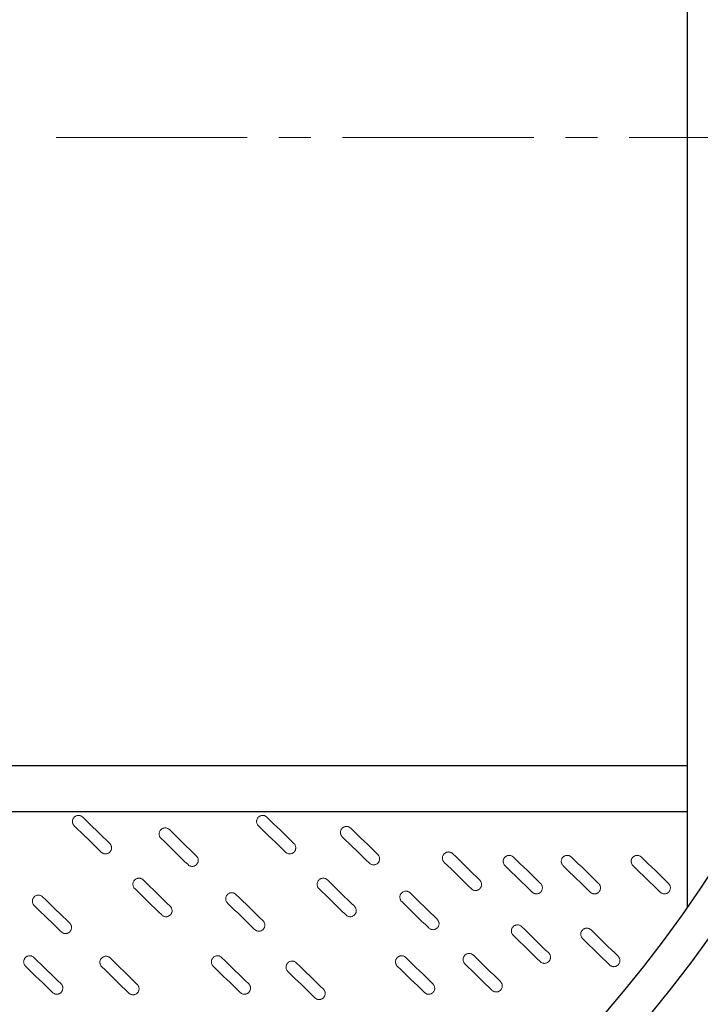
# Model space of a CAD drawing. Units: millimetres. Extents: x -12710 to 137681, y -41593 to 37027.
# Drawn here: x 15523 to 16880, y 21189 to 23153 of the extents above; entities that cross this region are included whole.
import ezdxf

# ---------------------------------------------------------------- set-up
doc = ezdxf.new("R2010")
doc.units = ezdxf.units.MM
doc.linetypes.add('MITTE2', pattern=[28.575, 19.05, -3.175, 3.175, -3.175])
doc.layers.add('0.2 EVO CENTER LINE LAYER', color=5, linetype='MITTE2', lineweight=0)

msp = doc.modelspace()

# ---------------------------------------------------------------- linework, layer by layer
for p, q in [((16854.9, 21383.3), (16854.9, 24452.1)), ((16854.9, 21664.1), (12467.8, 21664.1)), ((16854.9, 21572.4), (12464.4, 21572.4))]:
    msp.add_line(p, q)
for radius in [3117.3, 2882.7, 2748.6, 2678.3]:
    msp.add_circle((14659.7, 22917.7), radius)
at = {"color": 7, "linetype": 'Continuous', "lineweight": 15}
for points in [[(15648.4, 21561.9), (15647.8, 21562.5), (15647.2, 21563), (15645.9, 21563.8), (15645.2, 21564.2), (15643.7, 21564.8), (15643, 21565), (15641.4, 21565.3), (15640.6, 21565.4), (15639, 21565.3), (15638.3, 21565.2), (15636.7, 21564.9), (15635.9, 21564.7), (15634.5, 21564.1), (15633.8, 21563.7), (15632.5, 21562.8), (15631.9, 21562.3), (15630.8, 21561.1), (15630.3, 21560.5), (15629.4, 21559.2), (15629.1, 21558.5), (15628.5, 21557), (15628.3, 21556.3), (15628, 21554.7), (15627.9, 21553.9), (15627.9, 21552.3), (15628, 21551.6), (15628.3, 21550), (15628.6, 21549.3), (15629.2, 21547.8), (15629.6, 21547.1), (15630.5, 21545.8), (15631, 21545.2), (15631.6, 21544.6)], [(16015.7, 21561.9), (16015.2, 21562.5), (16014.6, 21563), (16013.2, 21563.8), (16012.5, 21564.2), (16011.1, 21564.8), (16010.3, 21565), (16008.7, 21565.3), (16007.9, 21565.4), (16006.4, 21565.3), (16005.6, 21565.2), (16004, 21564.9), (16003.3, 21564.7), (16001.8, 21564.1), (16001.1, 21563.7), (15999.8, 21562.8), (15999.2, 21562.3), (15998.1, 21561.1), (15997.6, 21560.5), (15996.8, 21559.2), (15996.4, 21558.5), (15995.8, 21557), (15995.6, 21556.3), (15995.3, 21554.7), (15995.2, 21553.9), (15995.3, 21552.3), (15995.3, 21551.6), (15995.7, 21550), (15995.9, 21549.3), (15996.5, 21547.8), (15996.9, 21547.1), (15997.8, 21545.8), (15998.3, 21545.2), (15998.9, 21544.6)], [(15821.3, 21537), (15820.7, 21537.5), (15820.1, 21538), (15818.8, 21538.9), (15818.1, 21539.3), (15816.6, 21539.8), (15815.9, 21540.1), (15814.3, 21540.4), (15813.5, 21540.4), (15811.9, 21540.4), (15811.2, 21540.3), (15809.6, 21540), (15808.8, 21539.7), (15807.4, 21539.1), (15806.7, 21538.7), (15805.4, 21537.8), (15804.8, 21537.3), (15803.7, 21536.2), (15803.2, 21535.6), (15802.3, 21534.3), (15802, 21533.6), (15801.4, 21532.1), (15801.2, 21531.3), (15800.9, 21529.8), (15800.8, 21529), (15800.8, 21527.4), (15800.9, 21526.6), (15801.2, 21525.1), (15801.5, 21524.3), (15802.1, 21522.9), (15802.5, 21522.2), (15803.4, 21520.9), (15803.9, 21520.3), (15804.5, 21519.7)], [(16183, 21540), (16182.4, 21540.6), (16181.8, 21541.1), (16180.5, 21541.9), (16179.8, 21542.3), (16178.3, 21542.9), (16177.5, 21543.1), (16176, 21543.4), (16175.2, 21543.4), (16173.6, 21543.4), (16172.8, 21543.3), (16171.3, 21543), (16170.5, 21542.8), (16169.1, 21542.1), (16168.4, 21541.8), (16167.1, 21540.9), (16166.5, 21540.4), (16165.4, 21539.2), (16164.9, 21538.6), (16164, 21537.3), (16163.7, 21536.6), (16163.1, 21535.1), (16162.8, 21534.3), (16162.6, 21532.8), (16162.5, 21532), (16162.5, 21530.4), (16162.6, 21529.6), (16162.9, 21528.1), (16163.2, 21527.3), (16163.8, 21525.9), (16164.2, 21525.2), (16165.1, 21523.9), (16165.6, 21523.3), (16166.1, 21522.7)], [(15685.6, 21492), (15686.1, 21491.4), (15686.8, 21490.9), (15688.1, 21490.1), (15688.8, 21489.7), (15690.3, 21489.1), (15691, 21488.9), (15692.6, 21488.6), (15693.4, 21488.6), (15694.9, 21488.6), (15695.7, 21488.7), (15697.3, 21489), (15698, 21489.2), (15699.5, 21489.9), (15700.2, 21490.2), (15701.5, 21491.1), (15702.1, 21491.6), (15703.2, 21492.8), (15703.7, 21493.4), (15704.5, 21494.7), (15704.9, 21495.4), (15705.5, 21496.9), (15705.7, 21497.7), (15706, 21499.2), (15706.1, 21500), (15706, 21501.6), (15706, 21502.4), (15705.6, 21503.9), (15705.4, 21504.7), (15704.8, 21506.1), (15704.4, 21506.8), (15703.5, 21508.1), (15703, 21508.7), (15702.4, 21509.3)], [(16052.9, 21492), (16053.5, 21491.4), (16054.1, 21490.9), (16055.4, 21490.1), (16056.1, 21489.7), (16057.6, 21489.1), (16058.3, 21488.9), (16059.9, 21488.6), (16060.7, 21488.6), (16062.3, 21488.6), (16063, 21488.7), (16064.6, 21489), (16065.4, 21489.2), (16066.8, 21489.9), (16067.5, 21490.2), (16068.8, 21491.1), (16069.4, 21491.6), (16070.5, 21492.8), (16071, 21493.4), (16071.9, 21494.7), (16072.2, 21495.4), (16072.8, 21496.9), (16073, 21497.7), (16073.3, 21499.2), (16073.4, 21500), (16073.4, 21501.6), (16073.3, 21502.4), (16073, 21503.9), (16072.7, 21504.7), (16072.1, 21506.1), (16071.7, 21506.8), (16070.8, 21508.1), (16070.3, 21508.7), (16069.7, 21509.3)], [(16386.3, 21489), (16385.7, 21489.5), (16385.1, 21490), (16383.8, 21490.9), (16383.1, 21491.2), (16381.6, 21491.8), (16380.9, 21492), (16379.3, 21492.3), (16378.5, 21492.4), (16377, 21492.4), (16376.2, 21492.3), (16374.6, 21492), (16373.9, 21491.7), (16372.4, 21491.1), (16371.7, 21490.7), (16370.4, 21489.8), (16369.8, 21489.3), (16368.7, 21488.2), (16368.2, 21487.6), (16367.3, 21486.2), (16367, 21485.5), (16366.4, 21484.1), (16366.2, 21483.3), (16365.9, 21481.8), (16365.8, 21481), (16365.8, 21479.4), (16365.9, 21478.6), (16366.3, 21477.1), (16366.5, 21476.3), (16367.1, 21474.8), (16367.5, 21474.1), (16368.4, 21472.8), (16368.9, 21472.2), (16369.5, 21471.7)], [(15858.5, 21467.1), (15859, 21466.5), (15859.7, 21466), (15861, 21465.2), (15861.7, 21464.8), (15863.2, 21464.2), (15863.9, 21464), (15865.5, 21463.7), (15866.3, 21463.6), (15867.8, 21463.6), (15868.6, 21463.7), (15870.2, 21464.1), (15870.9, 21464.3), (15872.4, 21464.9), (15873.1, 21465.3), (15874.4, 21466.2), (15875, 21466.7), (15876.1, 21467.8), (15876.6, 21468.5), (15877.4, 21469.8), (15877.8, 21470.5), (15878.4, 21472), (15878.6, 21472.7), (15878.9, 21474.3), (15879, 21475.1), (15878.9, 21476.6), (15878.9, 21477.4), (15878.5, 21479), (15878.3, 21479.7), (15877.7, 21481.2), (15877.3, 21481.9), (15876.4, 21483.2), (15875.9, 21483.8), (15875.3, 21484.3)], [(16220.1, 21470.1), (16220.7, 21469.5), (16221.3, 21469), (16222.7, 21468.2), (16223.4, 21467.8), (16224.8, 21467.2), (16225.6, 21467), (16227.1, 21466.7), (16227.9, 21466.6), (16229.5, 21466.7), (16230.3, 21466.7), (16231.9, 21467.1), (16232.6, 21467.3), (16234.1, 21467.9), (16234.8, 21468.3), (16236.1, 21469.2), (16236.7, 21469.7), (16237.8, 21470.9), (16238.3, 21471.5), (16239.1, 21472.8), (16239.5, 21473.5), (16240.1, 21475), (16240.3, 21475.7), (16240.6, 21477.3), (16240.6, 21478.1), (16240.6, 21479.7), (16240.5, 21480.4), (16240.2, 21482), (16240, 21482.7), (16239.4, 21484.2), (16239, 21484.9), (16238.1, 21486.2), (16237.6, 21486.8), (16237, 21487.4)], [(16507.6, 21482.2), (16507, 21482.8), (16506.4, 21483.3), (16505.1, 21484.1), (16504.4, 21484.5), (16502.9, 21485.1), (16502.1, 21485.3), (16500.6, 21485.6), (16499.8, 21485.7), (16498.2, 21485.6), (16497.4, 21485.6), (16495.9, 21485.2), (16495.1, 21485), (16493.7, 21484.4), (16493, 21484), (16491.7, 21483.1), (16491.1, 21482.6), (16490, 21481.5), (16489.5, 21480.8), (16488.6, 21479.5), (16488.3, 21478.8), (16487.7, 21477.3), (16487.4, 21476.6), (16487.2, 21475), (16487.1, 21474.2), (16487.1, 21472.6), (16487.2, 21471.9), (16487.5, 21470.3), (16487.8, 21469.6), (16488.4, 21468.1), (16488.8, 21467.4), (16489.7, 21466.1), (16490.2, 21465.5), (16490.7, 21464.9)], [(16623.3, 21482.2), (16622.8, 21482.8), (16622.2, 21483.3), (16620.8, 21484.1), (16620.1, 21484.5), (16618.7, 21485.1), (16617.9, 21485.3), (16616.4, 21485.6), (16615.5, 21485.7), (16614, 21485.6), (16613.2, 21485.6), (16611.6, 21485.2), (16610.9, 21485), (16609.4, 21484.4), (16608.7, 21484), (16607.4, 21483.1), (16606.8, 21482.6), (16605.7, 21481.5), (16605.2, 21480.8), (16604.4, 21479.5), (16604, 21478.8), (16603.4, 21477.3), (16603.2, 21476.6), (16602.9, 21475), (16602.8, 21474.2), (16602.9, 21472.6), (16603, 21471.9), (16603.3, 21470.3), (16603.5, 21469.6), (16604.1, 21468.1), (16604.5, 21467.4), (16605.4, 21466.1), (16605.9, 21465.5), (16606.5, 21464.9)], [(16762.8, 21482.2), (16762.2, 21482.8), (16761.6, 21483.3), (16760.3, 21484.1), (16759.6, 21484.5), (16758.1, 21485.1), (16757.4, 21485.3), (16755.8, 21485.6), (16755, 21485.7), (16753.4, 21485.6), (16752.7, 21485.6), (16751.1, 21485.2), (16750.4, 21485), (16748.9, 21484.4), (16748.2, 21484), (16746.9, 21483.1), (16746.3, 21482.6), (16745.2, 21481.5), (16744.7, 21480.8), (16743.8, 21479.5), (16743.5, 21478.8), (16742.9, 21477.3), (16742.7, 21476.6), (16742.4, 21475), (16742.3, 21474.2), (16742.3, 21472.6), (16742.4, 21471.9), (16742.8, 21470.3), (16743, 21469.6), (16743.6, 21468.1), (16744, 21467.4), (16744.9, 21466.1), (16745.4, 21465.5), (16746, 21464.9)], [(15769.1, 21436.6), (15768.5, 21437.2), (15767.9, 21437.6), (15766.6, 21438.5), (15765.8, 21438.9), (15764.4, 21439.5), (15763.6, 21439.7), (15762.1, 21440), (15761.3, 21440), (15759.7, 21440), (15758.9, 21439.9), (15757.4, 21439.6), (15756.6, 21439.4), (15755.2, 21438.7), (15754.5, 21438.4), (15753.2, 21437.5), (15752.6, 21436.9), (15751.5, 21435.8), (15751, 21435.2), (15750.1, 21433.9), (15749.7, 21433.2), (15749.1, 21431.7), (15748.9, 21430.9), (15748.6, 21429.4), (15748.6, 21428.6), (15748.6, 21427), (15748.7, 21426.2), (15749, 21424.7), (15749.2, 21423.9), (15749.9, 21422.5), (15750.2, 21421.8), (15751.1, 21420.5), (15751.6, 21419.9), (15752.2, 21419.3)], [(16136.4, 21436.6), (16135.8, 21437.2), (16135.2, 21437.6), (16133.9, 21438.5), (16133.2, 21438.9), (16131.7, 21439.5), (16131, 21439.7), (16129.4, 21440), (16128.6, 21440), (16127, 21440), (16126.2, 21439.9), (16124.7, 21439.6), (16123.9, 21439.4), (16122.5, 21438.7), (16121.8, 21438.4), (16120.5, 21437.5), (16119.9, 21436.9), (16118.8, 21435.8), (16118.3, 21435.2), (16117.4, 21433.9), (16117.1, 21433.2), (16116.5, 21431.7), (16116.3, 21430.9), (16116, 21429.4), (16115.9, 21428.6), (16115.9, 21427), (16116, 21426.2), (16116.3, 21424.7), (16116.6, 21423.9), (16117.2, 21422.5), (16117.6, 21421.8), (16118.5, 21420.5), (16119, 21419.9), (16119.5, 21419.3)], [(16423.5, 21419), (16424.1, 21418.5), (16424.7, 21418), (16426, 21417.1), (16426.7, 21416.8), (16428.2, 21416.2), (16428.9, 21416), (16430.5, 21415.7), (16431.3, 21415.6), (16432.8, 21415.6), (16433.6, 21415.7), (16435.2, 21416), (16435.9, 21416.3), (16437.4, 21416.9), (16438.1, 21417.3), (16439.4, 21418.2), (16440, 21418.7), (16441.1, 21419.8), (16441.6, 21420.4), (16442.5, 21421.8), (16442.8, 21422.5), (16443.4, 21423.9), (16443.6, 21424.7), (16443.9, 21426.2), (16444, 21427), (16444, 21428.6), (16443.9, 21429.4), (16443.5, 21430.9), (16443.3, 21431.7), (16442.7, 21433.2), (16442.3, 21433.8), (16441.4, 21435.1), (16440.9, 21435.8), (16440.3, 21436.3)], [(15954.1, 21407.7), (15953.6, 21408.3), (15953, 21408.8), (15951.6, 21409.6), (15950.9, 21410), (15949.5, 21410.6), (15948.7, 21410.8), (15947.1, 21411.1), (15946.3, 21411.2), (15944.8, 21411.2), (15944, 21411.1), (15942.4, 21410.7), (15941.7, 21410.5), (15940.2, 21409.9), (15939.5, 21409.5), (15938.2, 21408.6), (15937.6, 21408.1), (15936.5, 21407), (15936, 21406.3), (15935.2, 21405), (15934.8, 21404.3), (15934.2, 21402.9), (15934, 21402.1), (15933.7, 21400.5), (15933.6, 21399.8), (15933.7, 21398.2), (15933.7, 21397.4), (15934.1, 21395.8), (15934.3, 21395.1), (15934.9, 21393.6), (15935.3, 21392.9), (15936.2, 21391.6), (15936.7, 21391), (15937.3, 21390.5)], [(16301.5, 21410.8), (16300.9, 21411.3), (16300.3, 21411.8), (16299, 21412.7), (16298.2, 21413), (16296.8, 21413.6), (16296, 21413.8), (16294.5, 21414.1), (16293.7, 21414.2), (16292.1, 21414.2), (16291.3, 21414.1), (16289.8, 21413.8), (16289, 21413.5), (16287.6, 21412.9), (16286.9, 21412.5), (16285.6, 21411.6), (16285, 21411.1), (16283.9, 21410), (16283.4, 21409.4), (16282.5, 21408), (16282.1, 21407.3), (16281.5, 21405.9), (16281.3, 21405.1), (16281, 21403.6), (16281, 21402.8), (16281, 21401.2), (16281.1, 21400.4), (16281.4, 21398.9), (16281.6, 21398.1), (16282.3, 21396.6), (16282.6, 21395.9), (16283.5, 21394.6), (16284, 21394), (16284.6, 21393.5)], [(16544.7, 21412.3), (16545.3, 21411.7), (16545.9, 21411.3), (16547.3, 21410.4), (16548, 21410), (16549.4, 21409.4), (16550.2, 21409.2), (16551.7, 21408.9), (16552.5, 21408.9), (16554.1, 21408.9), (16554.9, 21409), (16556.4, 21409.3), (16557.2, 21409.5), (16558.6, 21410.2), (16559.3, 21410.6), (16560.7, 21411.4), (16561.3, 21412), (16562.4, 21413.1), (16562.9, 21413.7), (16563.7, 21415), (16564.1, 21415.7), (16564.7, 21417.2), (16564.9, 21418), (16565.2, 21419.5), (16565.2, 21420.3), (16565.2, 21421.9), (16565.1, 21422.7), (16564.8, 21424.2), (16564.6, 21425), (16563.9, 21426.4), (16563.6, 21427.1), (16562.7, 21428.4), (16562.2, 21429), (16561.6, 21429.6)], [(16660.5, 21412.3), (16661.1, 21411.7), (16661.7, 21411.3), (16663, 21410.4), (16663.7, 21410), (16665.2, 21409.4), (16665.9, 21409.2), (16667.5, 21408.9), (16668.3, 21408.9), (16669.9, 21408.9), (16670.7, 21409), (16672.2, 21409.3), (16673, 21409.5), (16674.4, 21410.2), (16675.1, 21410.6), (16676.4, 21411.4), (16677, 21412), (16678.1, 21413.1), (16678.6, 21413.7), (16679.5, 21415), (16679.8, 21415.7), (16680.4, 21417.2), (16680.6, 21418), (16680.9, 21419.5), (16681, 21420.3), (16681, 21421.9), (16680.9, 21422.7), (16680.6, 21424.2), (16680.3, 21425), (16679.7, 21426.4), (16679.3, 21427.1), (16678.4, 21428.4), (16677.9, 21429), (16677.3, 21429.6)], [(16800, 21412.3), (16800.5, 21411.7), (16801.2, 21411.3), (16802.5, 21410.4), (16803.2, 21410), (16804.7, 21409.4), (16805.4, 21409.2), (16807, 21408.9), (16807.8, 21408.9), (16809.3, 21408.9), (16810.1, 21409), (16811.7, 21409.3), (16812.4, 21409.5), (16813.9, 21410.2), (16814.6, 21410.6), (16815.9, 21411.4), (16816.5, 21412), (16817.6, 21413.1), (16818.1, 21413.7), (16818.9, 21415), (16819.3, 21415.7), (16819.9, 21417.2), (16820.1, 21418), (16820.4, 21419.5), (16820.5, 21420.3), (16820.5, 21421.9), (16820.4, 21422.7), (16820, 21424.2), (16819.8, 21425), (16819.2, 21426.4), (16818.8, 21427.1), (16817.9, 21428.4), (16817.4, 21429), (16816.8, 21429.6)], [(15568.6, 21402.9), (15568, 21403.5), (15567.4, 21404), (15566.1, 21404.9), (15565.3, 21405.2), (15563.9, 21405.8), (15563.1, 21406), (15561.6, 21406.3), (15560.8, 21406.4), (15559.2, 21406.4), (15558.4, 21406.3), (15556.9, 21405.9), (15556.1, 21405.7), (15554.7, 21405.1), (15554, 21404.7), (15552.6, 21403.8), (15552, 21403.3), (15550.9, 21402.2), (15550.4, 21401.5), (15549.6, 21400.2), (15549.2, 21399.5), (15548.6, 21398.1), (15548.4, 21397.3), (15548.1, 21395.7), (15548.1, 21395), (15548.1, 21393.4), (15548.2, 21392.6), (15548.5, 21391), (15548.7, 21390.3), (15549.4, 21388.8), (15549.7, 21388.1), (15550.6, 21386.8), (15551.1, 21386.2), (15551.7, 21385.7)], [(15806.2, 21366.7), (15806.8, 21366.1), (15807.4, 21365.6), (15808.7, 21364.8), (15809.4, 21364.4), (15810.9, 21363.8), (15811.7, 21363.6), (15813.2, 21363.3), (15814, 21363.2), (15815.6, 21363.3), (15816.4, 21363.3), (15817.9, 21363.7), (15818.7, 21363.9), (15820.1, 21364.5), (15820.8, 21364.9), (15822.1, 21365.8), (15822.7, 21366.3), (15823.8, 21367.5), (15824.3, 21368.1), (15825.2, 21369.4), (15825.6, 21370.1), (15826.1, 21371.6), (15826.4, 21372.3), (15826.7, 21373.9), (15826.7, 21374.7), (15826.7, 21376.3), (15826.6, 21377), (15826.3, 21378.6), (15826.1, 21379.3), (15825.4, 21380.8), (15825, 21381.5), (15824.2, 21382.8), (15823.6, 21383.4), (15823.1, 21384)], [(16173.6, 21366.7), (16174.1, 21366.1), (16174.7, 21365.6), (16176.1, 21364.8), (16176.8, 21364.4), (16178.2, 21363.8), (16179, 21363.6), (16180.5, 21363.3), (16181.3, 21363.2), (16182.9, 21363.3), (16183.7, 21363.3), (16185.3, 21363.7), (16186, 21363.9), (16187.5, 21364.5), (16188.2, 21364.9), (16189.5, 21365.8), (16190.1, 21366.3), (16191.2, 21367.5), (16191.7, 21368.1), (16192.5, 21369.4), (16192.9, 21370.1), (16193.5, 21371.6), (16193.7, 21372.3), (16194, 21373.9), (16194.1, 21374.7), (16194, 21376.3), (16193.9, 21377), (16193.6, 21378.6), (16193.4, 21379.3), (16192.8, 21380.8), (16192.4, 21381.5), (16191.5, 21382.8), (16191, 21383.4), (16190.4, 21384)], [(15991.3, 21337.8), (15991.9, 21337.3), (15992.5, 21336.8), (15993.8, 21335.9), (15994.5, 21335.5), (15996, 21335), (15996.7, 21334.7), (15998.3, 21334.5), (15999.1, 21334.4), (16000.7, 21334.4), (16001.4, 21334.5), (16003, 21334.8), (16003.8, 21335.1), (16005.2, 21335.7), (16005.9, 21336.1), (16007.2, 21337), (16007.8, 21337.5), (16008.9, 21338.6), (16009.4, 21339.2), (16010.3, 21340.5), (16010.6, 21341.2), (16011.2, 21342.7), (16011.4, 21343.5), (16011.7, 21345), (16011.8, 21345.8), (16011.8, 21347.4), (16011.7, 21348.2), (16011.4, 21349.7), (16011.1, 21350.5), (16010.5, 21351.9), (16010.1, 21352.6), (16009.2, 21353.9), (16008.7, 21354.5), (16008.1, 21355.1)], [(16338.6, 21340.8), (16339.2, 21340.3), (16339.8, 21339.8), (16341.1, 21338.9), (16341.8, 21338.6), (16343.3, 21338), (16344.1, 21337.8), (16345.6, 21337.5), (16346.4, 21337.4), (16348, 21337.4), (16348.8, 21337.5), (16350.3, 21337.8), (16351.1, 21338.1), (16352.5, 21338.7), (16353.2, 21339.1), (16354.5, 21340), (16355.1, 21340.5), (16356.2, 21341.6), (16356.7, 21342.2), (16357.6, 21343.6), (16358, 21344.3), (16358.5, 21345.7), (16358.8, 21346.5), (16359.1, 21348), (16359.1, 21348.8), (16359.1, 21350.4), (16359, 21351.2), (16358.7, 21352.7), (16358.4, 21353.5), (16357.8, 21355), (16357.4, 21355.6), (16356.6, 21356.9), (16356, 21357.6), (16355.5, 21358.1)], [(15605.7, 21333), (15606.3, 21332.5), (15606.9, 21332), (15608.2, 21331.1), (15608.9, 21330.7), (15610.4, 21330.2), (15611.2, 21329.9), (15612.7, 21329.7), (15613.5, 21329.6), (15615.1, 21329.6), (15615.9, 21329.7), (15617.4, 21330), (15618.2, 21330.3), (15619.6, 21330.9), (15620.3, 21331.3), (15621.6, 21332.2), (15622.2, 21332.7), (15623.3, 21333.8), (15623.8, 21334.4), (15624.7, 21335.7), (15625.1, 21336.4), (15625.6, 21337.9), (15625.9, 21338.7), (15626.1, 21340.2), (15626.2, 21341), (15626.2, 21342.6), (15626.1, 21343.4), (15625.8, 21344.9), (15625.5, 21345.7), (15624.9, 21347.1), (15624.5, 21347.8), (15623.7, 21349.1), (15623.1, 21349.7), (15622.6, 21350.3)], [(16523.8, 21343.5), (16523.2, 21344.1), (16522.6, 21344.6), (16521.3, 21345.4), (16520.6, 21345.8), (16519.1, 21346.4), (16518.4, 21346.6), (16516.8, 21346.9), (16516, 21347), (16514.4, 21346.9), (16513.7, 21346.9), (16512.1, 21346.5), (16511.4, 21346.3), (16509.9, 21345.7), (16509.2, 21345.3), (16507.9, 21344.4), (16507.3, 21343.9), (16506.2, 21342.8), (16505.7, 21342.1), (16504.8, 21340.8), (16504.5, 21340.1), (16503.9, 21338.6), (16503.7, 21337.9), (16503.4, 21336.3), (16503.3, 21335.5), (16503.3, 21334), (16503.4, 21333.2), (16503.7, 21331.6), (16504, 21330.9), (16504.6, 21329.4), (16505, 21328.7), (16505.9, 21327.4), (16506.4, 21326.8), (16507, 21326.3)], [(16662.2, 21337), (16661.6, 21337.5), (16661, 21338), (16659.7, 21338.9), (16659, 21339.2), (16657.5, 21339.8), (16656.7, 21340), (16655.2, 21340.3), (16654.4, 21340.4), (16652.8, 21340.4), (16652, 21340.3), (16650.5, 21340), (16649.7, 21339.7), (16648.3, 21339.1), (16647.6, 21338.7), (16646.3, 21337.8), (16645.7, 21337.3), (16644.6, 21336.2), (16644.1, 21335.6), (16643.2, 21334.2), (16642.9, 21333.5), (16642.3, 21332.1), (16642, 21331.3), (16641.8, 21329.8), (16641.7, 21329), (16641.7, 21327.4), (16641.8, 21326.6), (16642.1, 21325.1), (16642.4, 21324.3), (16643, 21322.8), (16643.4, 21322.2), (16644.3, 21320.9), (16644.8, 21320.2), (16645.3, 21319.7)], [(15551.2, 21281.9), (15550.6, 21282.5), (15550, 21283), (15548.7, 21283.8), (15548, 21284.2), (15546.5, 21284.8), (15545.7, 21285), (15544.2, 21285.3), (15543.4, 21285.4), (15541.8, 21285.3), (15541, 21285.2), (15539.5, 21284.9), (15538.7, 21284.7), (15537.3, 21284.1), (15536.6, 21283.7), (15535.3, 21282.8), (15534.7, 21282.3), (15533.6, 21281.1), (15533.1, 21280.5), (15532.2, 21279.2), (15531.9, 21278.5), (15531.3, 21277), (15531, 21276.3), (15530.8, 21274.7), (15530.7, 21273.9), (15530.7, 21272.3), (15530.8, 21271.6), (15531.1, 21270), (15531.4, 21269.3), (15532, 21267.8), (15532.4, 21267.1), (15533.3, 21265.8), (15533.8, 21265.2), (15534.3, 21264.6)], [(15703.2, 21280.9), (15702.6, 21281.4), (15702, 21281.9), (15700.7, 21282.8), (15700, 21283.2), (15698.5, 21283.7), (15697.7, 21284), (15696.2, 21284.2), (15695.4, 21284.3), (15693.8, 21284.3), (15693, 21284.2), (15691.5, 21283.9), (15690.7, 21283.6), (15689.3, 21283), (15688.6, 21282.6), (15687.3, 21281.7), (15686.7, 21281.2), (15685.6, 21280.1), (15685.1, 21279.5), (15684.2, 21278.2), (15683.9, 21277.5), (15683.3, 21276), (15683, 21275.2), (15682.8, 21273.7), (15682.7, 21272.9), (15682.7, 21271.3), (15682.8, 21270.5), (15683.1, 21269), (15683.4, 21268.2), (15684, 21266.8), (15684.4, 21266.1), (15685.3, 21264.8), (15685.8, 21264.2), (15686.3, 21263.6)], [(15925.5, 21281.9), (15924.9, 21282.5), (15924.3, 21283), (15923, 21283.8), (15922.2, 21284.2), (15920.8, 21284.8), (15920, 21285), (15918.5, 21285.3), (15917.7, 21285.4), (15916.1, 21285.3), (15915.3, 21285.2), (15913.8, 21284.9), (15913, 21284.7), (15911.6, 21284.1), (15910.9, 21283.7), (15909.6, 21282.8), (15909, 21282.3), (15907.9, 21281.1), (15907.4, 21280.5), (15906.5, 21279.2), (15906.1, 21278.5), (15905.5, 21277), (15905.3, 21276.3), (15905, 21274.7), (15905, 21273.9), (15905, 21272.3), (15905.1, 21271.6), (15905.4, 21270), (15905.6, 21269.3), (15906.3, 21267.8), (15906.6, 21267.1), (15907.5, 21265.8), (15908, 21265.2), (15908.6, 21264.6)], [(16074.4, 21271.3), (16073.8, 21271.9), (16073.2, 21272.4), (16071.9, 21273.2), (16071.2, 21273.6), (16069.7, 21274.2), (16069, 21274.4), (16067.4, 21274.7), (16066.6, 21274.8), (16065, 21274.7), (16064.3, 21274.6), (16062.7, 21274.3), (16061.9, 21274.1), (16060.5, 21273.5), (16059.8, 21273.1), (16058.5, 21272.2), (16057.9, 21271.7), (16056.8, 21270.5), (16056.3, 21269.9), (16055.4, 21268.6), (16055.1, 21267.9), (16054.5, 21266.4), (16054.3, 21265.7), (16054, 21264.1), (16053.9, 21263.3), (16053.9, 21261.7), (16054, 21261), (16054.3, 21259.4), (16054.6, 21258.7), (16055.2, 21257.2), (16055.6, 21256.5), (16056.5, 21255.2), (16057, 21254.6), (16057.6, 21254)], [(16292.8, 21281.9), (16292.2, 21282.5), (16291.6, 21283), (16290.3, 21283.8), (16289.6, 21284.2), (16288.1, 21284.8), (16287.4, 21285), (16285.8, 21285.3), (16285, 21285.4), (16283.4, 21285.3), (16282.6, 21285.2), (16281.1, 21284.9), (16280.3, 21284.7), (16278.9, 21284.1), (16278.2, 21283.7), (16276.9, 21282.8), (16276.3, 21282.3), (16275.2, 21281.1), (16274.7, 21280.5), (16273.8, 21279.2), (16273.5, 21278.5), (16272.9, 21277), (16272.7, 21276.3), (16272.4, 21274.7), (16272.3, 21273.9), (16272.3, 21272.3), (16272.4, 21271.6), (16272.7, 21270), (16273, 21269.3), (16273.6, 21267.8), (16274, 21267.1), (16274.9, 21265.8), (16275.4, 21265.2), (16275.9, 21264.6)], [(16427.6, 21286.5), (16427, 21287), (16426.4, 21287.5), (16425.1, 21288.4), (16424.3, 21288.7), (16422.9, 21289.3), (16422.1, 21289.5), (16420.6, 21289.8), (16419.8, 21289.9), (16418.2, 21289.9), (16417.4, 21289.8), (16415.9, 21289.5), (16415.1, 21289.2), (16413.7, 21288.6), (16413, 21288.2), (16411.7, 21287.3), (16411.1, 21286.8), (16410, 21285.7), (16409.5, 21285), (16408.6, 21283.7), (16408.2, 21283), (16407.6, 21281.6), (16407.4, 21280.8), (16407.1, 21279.2), (16407.1, 21278.5), (16407.1, 21276.9), (16407.2, 21276.1), (16407.5, 21274.5), (16407.7, 21273.8), (16408.4, 21272.3), (16408.7, 21271.6), (16409.6, 21270.3), (16410.1, 21269.7), (16410.7, 21269.2)], [(16561, 21273.6), (16561.5, 21273.1), (16562.2, 21272.6), (16563.5, 21271.7), (16564.2, 21271.3), (16565.7, 21270.7), (16566.4, 21270.5), (16568, 21270.2), (16568.8, 21270.2), (16570.3, 21270.2), (16571.1, 21270.3), (16572.7, 21270.6), (16573.4, 21270.8), (16574.9, 21271.5), (16575.6, 21271.9), (16576.9, 21272.8), (16577.5, 21273.3), (16578.6, 21274.4), (16579.1, 21275), (16579.9, 21276.3), (16580.3, 21277), (16580.9, 21278.5), (16581.1, 21279.3), (16581.4, 21280.8), (16581.5, 21281.6), (16581.5, 21283.2), (16581.4, 21284), (16581, 21285.5), (16580.8, 21286.3), (16580.2, 21287.7), (16579.8, 21288.4), (16578.9, 21289.7), (16578.4, 21290.3), (16577.8, 21290.9)], [(16699.3, 21267), (16699.9, 21266.5), (16700.5, 21266), (16701.8, 21265.1), (16702.6, 21264.8), (16704, 21264.2), (16704.8, 21264), (16706.3, 21263.7), (16707.1, 21263.6), (16708.7, 21263.6), (16709.5, 21263.7), (16711, 21264), (16711.8, 21264.3), (16713.2, 21264.9), (16713.9, 21265.3), (16715.3, 21266.2), (16715.9, 21266.7), (16717, 21267.8), (16717.5, 21268.4), (16718.3, 21269.8), (16718.7, 21270.5), (16719.3, 21271.9), (16719.5, 21272.7), (16719.8, 21274.2), (16719.8, 21275), (16719.8, 21276.6), (16719.7, 21277.4), (16719.4, 21278.9), (16719.2, 21279.7), (16718.5, 21281.2), (16718.2, 21281.9), (16717.3, 21283.2), (16716.8, 21283.8), (16716.2, 21284.3)], [(15588.3, 21212), (15588.9, 21211.4), (15589.5, 21210.9), (15590.9, 21210.1), (15591.6, 21209.7), (15593, 21209.1), (15593.8, 21208.9), (15595.3, 21208.6), (15596.1, 21208.6), (15597.7, 21208.6), (15598.5, 21208.7), (15600.1, 21209), (15600.8, 21209.2), (15602.3, 21209.9), (15602.9, 21210.2), (15604.3, 21211.1), (15604.9, 21211.6), (15606, 21212.8), (15606.5, 21213.4), (15607.3, 21214.7), (15607.7, 21215.4), (15608.3, 21216.9), (15608.5, 21217.7), (15608.8, 21219.2), (15608.8, 21220), (15608.8, 21221.6), (15608.7, 21222.4), (15608.4, 21223.9), (15608.2, 21224.7), (15607.6, 21226.1), (15607.2, 21226.8), (15606.3, 21228.1), (15605.8, 21228.7), (15605.2, 21229.3)], [(15740.3, 21211), (15740.9, 21210.4), (15741.5, 21209.9), (15742.9, 21209.1), (15743.6, 21208.7), (15745, 21208.1), (15745.8, 21207.9), (15747.3, 21207.6), (15748.1, 21207.5), (15749.7, 21207.5), (15750.5, 21207.6), (15752, 21208), (15752.8, 21208.2), (15754.3, 21208.8), (15754.9, 21209.2), (15756.3, 21210.1), (15756.9, 21210.6), (15758, 21211.7), (15758.5, 21212.4), (15759.3, 21213.7), (15759.7, 21214.4), (15760.3, 21215.8), (15760.5, 21216.6), (15760.8, 21218.2), (15760.8, 21218.9), (15760.8, 21220.5), (15760.7, 21221.3), (15760.4, 21222.9), (15760.2, 21223.6), (15759.5, 21225.1), (15759.2, 21225.8), (15758.3, 21227.1), (15757.8, 21227.7), (15757.2, 21228.2)], [(15962.6, 21212), (15963.2, 21211.4), (15963.8, 21210.9), (15965.1, 21210.1), (15965.8, 21209.7), (15967.3, 21209.1), (15968.1, 21208.9), (15969.6, 21208.6), (15970.4, 21208.6), (15972, 21208.6), (15972.8, 21208.7), (15974.3, 21209), (15975.1, 21209.2), (15976.5, 21209.9), (15977.2, 21210.2), (15978.5, 21211.1), (15979.1, 21211.6), (15980.2, 21212.8), (15980.7, 21213.4), (15981.6, 21214.7), (15982, 21215.4), (15982.5, 21216.9), (15982.8, 21217.7), (15983.1, 21219.2), (15983.1, 21220), (15983.1, 21221.6), (15983, 21222.4), (15982.7, 21223.9), (15982.5, 21224.7), (15981.8, 21226.1), (15981.4, 21226.8), (15980.6, 21228.1), (15980, 21228.7), (15979.5, 21229.3)], [(16111.6, 21201.4), (16112.1, 21200.8), (16112.8, 21200.3), (16114.1, 21199.5), (16114.8, 21199.1), (16116.3, 21198.5), (16117, 21198.3), (16118.6, 21198), (16119.4, 21198), (16120.9, 21198), (16121.7, 21198.1), (16123.3, 21198.4), (16124, 21198.6), (16125.5, 21199.3), (16126.2, 21199.6), (16127.5, 21200.5), (16128.1, 21201), (16129.2, 21202.2), (16129.7, 21202.8), (16130.5, 21204.1), (16130.9, 21204.8), (16131.5, 21206.3), (16131.7, 21207.1), (16132, 21208.6), (16132.1, 21209.4), (16132, 21211), (16132, 21211.8), (16131.6, 21213.3), (16131.4, 21214.1), (16130.8, 21215.5), (16130.4, 21216.2), (16129.5, 21217.5), (16129, 21218.1), (16128.4, 21218.7)], [(16330, 21212), (16330.5, 21211.4), (16331.1, 21210.9), (16332.5, 21210.1), (16333.2, 21209.7), (16334.6, 21209.1), (16335.4, 21208.9), (16336.9, 21208.6), (16337.7, 21208.6), (16339.3, 21208.6), (16340.1, 21208.7), (16341.7, 21209), (16342.4, 21209.2), (16343.9, 21209.9), (16344.6, 21210.2), (16345.9, 21211.1), (16346.5, 21211.6), (16347.6, 21212.8), (16348.1, 21213.4), (16348.9, 21214.7), (16349.3, 21215.4), (16349.9, 21216.9), (16350.1, 21217.7), (16350.4, 21219.2), (16350.5, 21220), (16350.4, 21221.6), (16350.3, 21222.4), (16350, 21223.9), (16349.8, 21224.7), (16349.2, 21226.1), (16348.8, 21226.8), (16347.9, 21228.1), (16347.4, 21228.7), (16346.8, 21229.3)], [(16464.7, 21216.5), (16465.3, 21216), (16465.9, 21215.5), (16467.2, 21214.6), (16467.9, 21214.3), (16469.4, 21213.7), (16470.2, 21213.4), (16471.7, 21213.2), (16472.5, 21213.1), (16474.1, 21213.1), (16474.9, 21213.2), (16476.4, 21213.5), (16477.2, 21213.8), (16478.6, 21214.4), (16479.3, 21214.8), (16480.6, 21215.7), (16481.2, 21216.2), (16482.3, 21217.3), (16482.8, 21217.9), (16483.7, 21219.3), (16484.1, 21220), (16484.6, 21221.4), (16484.9, 21222.2), (16485.2, 21223.7), (16485.2, 21224.5), (16485.2, 21226.1), (16485.1, 21226.9), (16484.8, 21228.4), (16484.6, 21229.2), (16483.9, 21230.6), (16483.5, 21231.3), (16482.7, 21232.6), (16482.1, 21233.3), (16481.6, 21233.8)]]:
    msp.add_open_spline(points, degree=3, knots=[0, 0, 0, 0, 0.0625, 0.0625, 0.125, 0.125, 0.1875, 0.1875, 0.25, 0.25, 0.3125, 0.3125, 0.375, 0.375, 0.4375, 0.4375, 0.5, 0.5, 0.5625, 0.5625, 0.625, 0.625, 0.6875, 0.6875, 0.75, 0.75, 0.8125, 0.8125, 0.875, 0.875, 0.9375, 0.9375, 1, 1, 1, 1], dxfattribs=at)
for points in [[(15702.4, 21509.3), (15684.4, 21526.8), (15666.4, 21544.4), (15648.4, 21561.9)], [(16069.7, 21509.3), (16051.7, 21526.8), (16033.7, 21544.4), (16015.7, 21561.9)], [(15631.6, 21544.6), (15649.6, 21527.1), (15667.6, 21509.5), (15685.6, 21492)], [(15875.3, 21484.3), (15857.3, 21501.9), (15839.3, 21519.4), (15821.3, 21537)], [(15998.9, 21544.6), (16016.9, 21527.1), (16034.9, 21509.5), (16052.9, 21492)], [(16237, 21487.4), (16219, 21504.9), (16201, 21522.5), (16183, 21540)], [(15804.5, 21519.7), (15822.5, 21502.2), (15840.5, 21484.6), (15858.5, 21467.1)], [(16166.1, 21522.7), (16184.1, 21505.2), (16202.1, 21487.6), (16220.1, 21470.1)], [(16369.5, 21471.7), (16387.5, 21454.1), (16405.5, 21436.6), (16423.5, 21419)], [(16440.3, 21436.3), (16422.3, 21453.9), (16404.3, 21471.4), (16386.3, 21489)], [(16561.6, 21429.6), (16543.6, 21447.1), (16525.6, 21464.7), (16507.6, 21482.2)], [(16677.3, 21429.6), (16659.3, 21447.1), (16641.3, 21464.7), (16623.3, 21482.2)], [(16816.8, 21429.6), (16798.8, 21447.1), (16780.8, 21464.7), (16762.8, 21482.2)], [(16490.7, 21464.9), (16508.7, 21447.4), (16526.7, 21429.9), (16544.7, 21412.3)], [(16606.5, 21464.9), (16624.5, 21447.4), (16642.5, 21429.9), (16660.5, 21412.3)], [(16746, 21464.9), (16764, 21447.4), (16782, 21429.9), (16800, 21412.3)], [(15823.1, 21384), (15805.1, 21401.5), (15787.1, 21419.1), (15769.1, 21436.6)], [(16190.4, 21384), (16172.4, 21401.5), (16154.4, 21419.1), (16136.4, 21436.6)], [(15752.2, 21419.3), (15770.2, 21401.8), (15788.2, 21384.2), (15806.2, 21366.7)], [(16119.5, 21419.3), (16137.6, 21401.8), (16155.6, 21384.2), (16173.6, 21366.7)], [(15622.6, 21350.3), (15604.6, 21367.8), (15586.6, 21385.4), (15568.6, 21402.9)], [(16008.1, 21355.1), (15990.1, 21372.6), (15972.1, 21390.2), (15954.1, 21407.7)], [(16284.6, 21393.5), (16302.6, 21375.9), (16320.6, 21358.4), (16338.6, 21340.8)], [(16355.5, 21358.1), (16337.5, 21375.7), (16319.5, 21393.2), (16301.5, 21410.8)], [(15551.7, 21385.7), (15569.7, 21368.1), (15587.7, 21350.6), (15605.7, 21333)], [(15937.3, 21390.5), (15955.3, 21372.9), (15973.3, 21355.4), (15991.3, 21337.8)], [(16577.8, 21290.9), (16559.8, 21308.4), (16541.8, 21326), (16523.8, 21343.5)], [(16716.2, 21284.3), (16698.2, 21301.9), (16680.2, 21319.4), (16662.2, 21337)], [(16507, 21326.3), (16525, 21308.7), (16543, 21291.2), (16561, 21273.6)], [(16645.3, 21319.7), (16663.3, 21302.1), (16681.3, 21284.6), (16699.3, 21267)], [(15605.2, 21229.3), (15587.2, 21246.8), (15569.2, 21264.4), (15551.2, 21281.9)], [(15757.2, 21228.2), (15739.2, 21245.8), (15721.2, 21263.3), (15703.2, 21280.9)], [(15979.5, 21229.3), (15961.5, 21246.8), (15943.5, 21264.4), (15925.5, 21281.9)], [(16346.8, 21229.3), (16328.8, 21246.8), (16310.8, 21264.4), (16292.8, 21281.9)], [(16481.6, 21233.8), (16463.6, 21251.4), (16445.6, 21268.9), (16427.6, 21286.5)], [(15534.3, 21264.6), (15552.3, 21247.1), (15570.3, 21229.5), (15588.3, 21212)], [(15686.3, 21263.6), (15704.3, 21246.1), (15722.3, 21228.5), (15740.3, 21211)], [(15908.6, 21264.6), (15926.6, 21247.1), (15944.6, 21229.5), (15962.6, 21212)], [(16057.6, 21254), (16075.6, 21236.5), (16093.6, 21218.9), (16111.6, 21201.4)], [(16128.4, 21218.7), (16110.4, 21236.2), (16092.4, 21253.8), (16074.4, 21271.3)], [(16275.9, 21264.6), (16294, 21247.1), (16312, 21229.5), (16330, 21212)], [(16410.7, 21269.2), (16428.7, 21251.6), (16446.7, 21234.1), (16464.7, 21216.5)]]:
    msp.add_open_spline(points, degree=3, dxfattribs=at)
at = {"layer": '0.2 EVO CENTER LINE LAYER', "color": 5, "lineweight": 5, "ltscale": 20}
msp.add_line((15595.3, 22917.7), (17869.7, 22917.7), dxfattribs=at)

doc.saveas('drawing.dxf')
